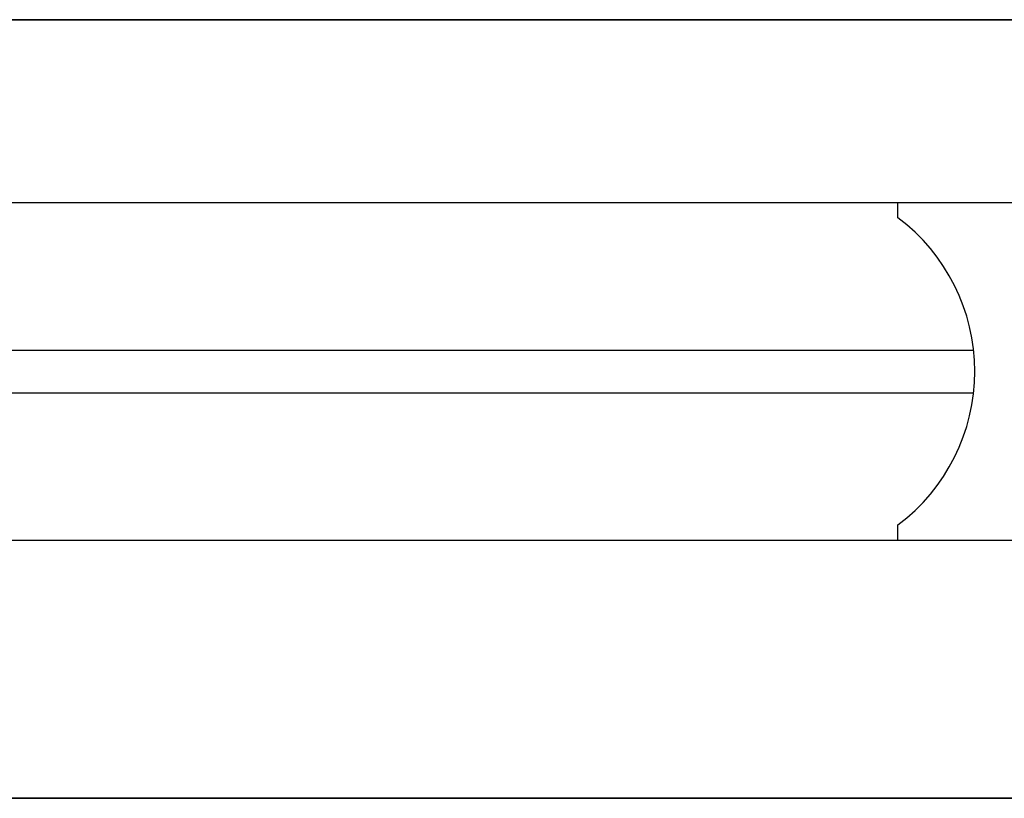
# Model space of a CAD drawing. Extents: x -25612 to -17650, y -12335 to -922.
# Drawn here: x -18623 to -18559, y -10743 to -10692 of the extents above; entities that cross this region are included whole.
import ezdxf

# ---------------------------------------------------------------- set-up
doc = ezdxf.new("R2010")
doc.units = 0
doc.header["$MEASUREMENT"] = 0

msp = doc.modelspace()

# ---------------------------------------------------------------- linework, layer by layer
at = {"color": 133, "linetype": 'Continuous'}
for p, q in [((-18534.713, -10691.932), (-20439.009, -10691.932)), ((-19281.51, -10691.932), (-18534.713, -10691.932)), ((-20432.794, -10703.832), (-18534.713, -10703.832)), ((-18565.713, -10704.832), (-18565.713, -10703.832)), ((-20431.411, -10713.442), (-18560.791, -10713.442)), ((-20431.327, -10716.223), (-18560.791, -10716.223)), ((-18565.713, -10725.832), (-18565.713, -10724.832)), ((-20432.122, -10725.832), (-18534.713, -10725.832)), ((-18534.713, -10742.632), (-20440.6, -10742.632)), ((-19283.1, -10742.632), (-18534.713, -10742.632))]:
    msp.add_line(p, q, dxfattribs=at)
msp.add_arc((-18573.213, -10714.832), 12.5, 306.8699, 413.1301, dxfattribs=at)

doc.saveas('drawing.dxf')
